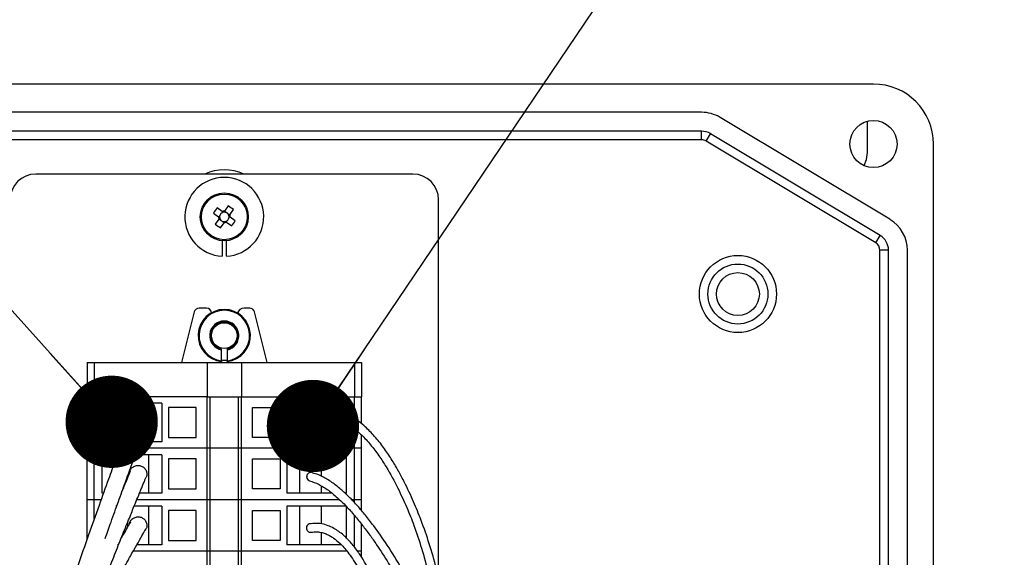
# Model space of a CAD drawing. Units: millimetres. Extents: x 5 to 415, y 5 to 293.
# Drawn here: x 59 to 71, y 153 to 159 of the extents above; entities that cross this region are included whole.
import ezdxf

# ---------------------------------------------------------------- set-up
doc = ezdxf.new("R2010")
doc.units = ezdxf.units.MM
doc.layers.add('DIM', color=7, linetype='Continuous')
doc.dimstyles.new('SLDDIMSTYLE1', dxfattribs={"dimtxt": 0.18, "dimasz": 1.076923, "dimexe": 0, "dimexo": 0.0625, "dimgap": 0, "dimtad": 0, "dimtih": 1, "dimtoh": 1, "dimdec": 0, "dimrnd": 1e-09, "dimzin": 0, "dimdsep": 46, "dimtxsty": 'Standard', "dimblk1": 'DOT', "dimblk2": 'DOT', "dimsah": 1, "dimcen": 0.09, "dimadec": 0, "dimazin": 0, "dimtfac": 1.076923, "dimtdec": 0, "dimtofl": 0, "dimtmove": 0, "dimatfit": 3, "dimldrblk": 'DOT', "dimfxl": 0, "dimfrac": 2, "dimtolj": 1, "dimtzin": 0, "dimarcsym": 0})

# ---------------------------------------------------------------- blocks, each defined once
blk = doc.blocks.new('_Dot')
at = {"color": 0, "linetype": 'ByBlock', "lineweight": -2}
blk.add_line((-0.5, 0), (-1, 0), dxfattribs=at)
at = {"color": 0, "linetype": 'ByBlock', "const_width": 0.5}
blk.add_lwpolyline([(-0.25, 0, 1), (0.25, 0, 1)], format="xyb", close=True, dxfattribs=at)

msp = doc.modelspace()

# ---------------------------------------------------------------- linework, layer by layer
at = {"color": 7, "linetype": 'Continuous', "lineweight": 25}
for p, q in [((69.367, 158.647), (54.217, 158.647)), ((67.362, 158.317), (56.223, 158.317)), ((69.558, 157.069), (67.578, 158.257)), ((69.297, 157.847), (69.297, 158.213)), ((67.362, 158.097), (56.223, 158.097)), ((67.362, 157.997), (67.362, 158.097)), ((67.362, 157.997), (56.223, 157.997)), ((67.413, 157.982), (67.465, 158.068)), ((69.394, 156.794), (67.413, 157.982)), ((69.445, 156.88), (67.465, 158.068)), ((70.067, 145.247), (70.067, 157.947)), ((63.992, 157.597), (59.592, 157.597)), ((64.292, 152.873), (64.292, 157.297)), ((61.768, 157.159), (61.707, 157.202)), ((61.838, 157.225), (61.795, 157.164)), ((61.855, 157.121), (61.898, 157.182)), ((61.664, 157.142), (61.725, 157.099)), ((61.73, 157.072), (61.687, 157.011)), ((61.739, 157.113), (61.728, 157.097)), ((61.732, 157.075), (61.748, 157.064)), ((61.771, 157.157), (61.759, 157.141)), ((61.808, 157.15), (61.793, 157.161)), ((61.853, 157.118), (61.837, 157.13)), ((61.846, 157.081), (61.857, 157.096)), ((61.92, 157.052), (61.86, 157.094)), ((61.747, 156.969), (61.79, 157.029)), ((61.776, 157.043), (61.792, 157.032)), ((61.814, 157.036), (61.825, 157.052)), ((61.817, 157.034), (61.878, 156.991)), ((69.394, 156.794), (69.445, 156.88)), ((61.767, 156.818), (61.767, 156.637)), ((61.817, 156.637), (61.817, 156.818)), ((69.442, 146.485), (69.442, 156.708)), ((69.542, 156.708), (69.442, 156.708)), ((69.542, 146.485), (69.542, 156.708)), ((69.762, 146.485), (69.762, 156.708)), ((61.585, 156.032), (61.497, 156.032)), ((62.088, 156.032), (62.022, 156.032)), ((61.441, 155.988), (61.292, 155.397)), ((62.292, 155.397), (62.143, 155.988)), ((61.642, 155.712), (61.642, 155.729)), ((61.942, 155.729), (61.942, 155.712)), ((61.761, 155.418), (61.761, 155.545)), ((61.824, 155.545), (61.824, 155.418)), ((60.192, 155.397), (60.192, 154.997)), ((60.192, 155.397), (60.273, 155.397)), ((60.273, 155.397), (60.273, 154.997)), ((60.273, 155.397), (61.592, 155.397)), ((61.592, 155.397), (61.592, 154.997)), ((61.592, 155.397), (61.992, 155.397)), ((61.824, 155.421), (61.763, 155.421)), ((61.992, 155.397), (61.992, 154.997)), ((61.992, 155.397), (63.31, 155.397)), ((63.31, 155.397), (63.31, 154.997)), ((63.31, 155.397), (63.392, 155.397)), ((63.392, 155.397), (63.392, 154.997)), ((60.192, 154.397), (60.192, 154.997)), ((60.275, 154.997), (60.192, 154.997)), ((60.275, 154.397), (60.275, 154.997)), ((61.592, 154.997), (60.275, 154.997)), ((61.592, 154.997), (61.992, 154.997)), ((61.592, 154.397), (61.592, 154.997)), ((61.627, 154.397), (61.627, 154.997)), ((61.957, 154.397), (61.957, 154.997)), ((61.992, 154.997), (63.31, 154.997)), ((61.992, 154.397), (61.992, 154.997)), ((63.31, 154.997), (63.392, 154.997)), ((63.392, 154.682), (63.392, 154.997)), ((60.367, 154.472), (60.367, 154.922)), ((61.062, 154.922), (60.367, 154.922)), ((60.662, 154.922), (60.662, 154.643)), ((60.912, 154.472), (60.912, 154.922)), ((61.062, 154.922), (61.062, 154.472)), ((62.522, 154.922), (62.522, 154.472)), ((63.218, 154.922), (62.522, 154.922)), ((62.672, 154.472), (62.672, 154.922)), ((62.922, 154.922), (62.922, 154.802)), ((63.218, 154.789), (63.218, 154.922)), ((61.142, 154.872), (61.142, 154.522)), ((61.462, 154.872), (61.142, 154.872)), ((61.462, 154.522), (61.462, 154.872)), ((62.122, 154.872), (62.442, 154.872)), ((62.122, 154.522), (62.122, 154.872)), ((62.442, 154.872), (62.442, 154.522)), ((62.922, 154.694), (62.922, 154.472)), ((63.218, 154.472), (63.218, 154.68)), ((63.392, 154.397), (63.392, 154.553)), ((60.599, 154.472), (60.367, 154.472)), ((61.062, 154.472), (60.809, 154.472)), ((61.142, 154.522), (61.462, 154.522)), ((62.442, 154.522), (62.122, 154.522)), ((63.218, 154.472), (62.522, 154.472)), ((60.192, 153.797), (60.192, 154.397)), ((60.275, 154.397), (60.192, 154.397)), ((60.275, 153.797), (60.275, 154.397)), ((60.572, 154.397), (60.275, 154.397)), ((60.367, 153.872), (60.367, 154.322)), ((60.544, 154.322), (60.367, 154.322)), ((61.062, 154.322), (60.754, 154.322)), ((61.592, 154.397), (60.782, 154.397)), ((60.912, 153.872), (60.912, 154.322)), ((61.062, 154.322), (61.062, 153.872)), ((61.592, 153.797), (61.592, 154.397)), ((61.627, 154.397), (61.592, 154.397)), ((61.627, 153.797), (61.627, 154.397)), ((61.957, 154.397), (61.627, 154.397)), ((61.957, 153.797), (61.957, 154.397)), ((61.992, 154.397), (61.957, 154.397)), ((61.992, 153.797), (61.992, 154.397)), ((63.31, 154.397), (61.992, 154.397)), ((62.522, 154.322), (62.522, 153.872)), ((63.218, 154.322), (62.522, 154.322)), ((62.672, 153.872), (62.672, 154.322)), ((62.922, 154.322), (62.922, 154.072)), ((63.218, 153.872), (63.218, 154.322)), ((63.31, 153.797), (63.31, 154.397)), ((63.392, 154.397), (63.31, 154.397)), ((63.392, 153.797), (63.392, 154.397)), ((61.142, 154.272), (61.142, 153.922)), ((61.462, 154.272), (61.142, 154.272)), ((61.462, 153.922), (61.462, 154.272)), ((62.122, 154.272), (62.442, 154.272)), ((62.122, 153.922), (62.122, 154.272)), ((62.442, 154.272), (62.442, 153.922)), ((60.662, 154.07), (60.662, 154.052)), ((62.922, 153.959), (62.922, 153.872)), ((60.381, 153.872), (60.367, 153.872)), ((60.591, 153.872), (60.588, 153.872)), ((61.062, 153.872), (60.801, 153.872)), ((61.142, 153.922), (61.462, 153.922)), ((62.442, 153.922), (62.122, 153.922)), ((63.049, 153.872), (62.522, 153.872)), ((63.218, 153.872), (63.202, 153.872)), ((60.275, 153.797), (60.192, 153.797)), ((60.192, 153.342), (60.192, 153.797)), ((60.355, 153.797), (60.275, 153.797)), ((60.564, 153.797), (60.558, 153.797)), ((61.592, 153.797), (60.77, 153.797)), ((61.627, 153.797), (61.592, 153.797)), ((61.592, 153.197), (61.592, 153.797)), ((61.957, 153.797), (61.627, 153.797)), ((61.627, 153.197), (61.627, 153.797)), ((61.992, 153.797), (61.957, 153.797)), ((61.957, 153.197), (61.957, 153.797)), ((63.136, 153.797), (61.992, 153.797)), ((61.992, 153.197), (61.992, 153.797)), ((63.31, 153.797), (63.278, 153.797)), ((63.392, 153.797), (63.31, 153.797)), ((63.392, 153.67), (63.392, 153.797)), ((60.537, 153.722), (60.527, 153.722)), ((61.062, 153.722), (60.74, 153.722)), ((60.912, 153.272), (60.912, 153.722)), ((61.062, 153.722), (61.062, 153.272)), ((61.142, 153.672), (61.142, 153.322)), ((61.462, 153.672), (61.142, 153.672)), ((61.462, 153.322), (61.462, 153.672)), ((62.122, 153.672), (62.442, 153.672)), ((62.122, 153.322), (62.122, 153.672)), ((62.442, 153.672), (62.442, 153.322)), ((62.522, 153.722), (62.522, 153.272)), ((63.218, 153.722), (62.522, 153.722)), ((62.672, 153.272), (62.672, 153.722)), ((62.922, 153.722), (62.922, 153.514)), ((63.218, 153.348), (63.218, 153.722)), ((60.662, 153.531), (60.662, 153.477)), ((63.392, 153.197), (63.392, 153.513)), ((62.922, 153.414), (62.922, 153.272)), ((60.558, 153.272), (60.545, 153.272)), ((61.062, 153.272), (60.772, 153.272)), ((61.142, 153.322), (61.462, 153.322)), ((62.442, 153.322), (62.122, 153.322)), ((63.154, 153.272), (62.522, 153.272)), ((61.592, 153.197), (60.729, 153.197)), ((61.592, 152.597), (61.592, 153.197)), ((61.627, 153.197), (61.592, 153.197)), ((61.627, 152.597), (61.627, 153.197)), ((61.957, 153.197), (61.627, 153.197)), ((61.957, 152.597), (61.957, 153.197)), ((61.992, 153.197), (61.957, 153.197)), ((61.992, 152.597), (61.992, 153.197)), ((63.221, 153.197), (61.992, 153.197)), ((63.392, 153.197), (63.346, 153.197)), ((63.392, 153.128), (63.392, 153.197))]:
    msp.add_line(p, q, dxfattribs=at)
at = {"color": 8, "linetype": 'Continuous', "lineweight": 25}
for p, q in [((63.31, 154.742), (63.31, 154.997)), ((63.31, 154.397), (63.31, 154.622)), ((60.275, 153.574), (60.275, 153.797)), ((63.31, 153.763), (63.31, 153.797)), ((63.31, 153.244), (63.31, 153.614))]:
    msp.add_line(p, q, dxfattribs=at)
at = {"color": 7, "linetype": 'Continuous', "lineweight": 25, "flags": 128}
msp.add_lwpolyline([(69.257, 157.695), (69.287, 157.768), (69.297, 157.847)], dxfattribs=at)
at = {"color": 7, "linetype": 'Continuous', "lineweight": 25}
for centre, radius in [((69.367, 157.947), 0.275), ((61.792, 157.097), 0.28), ((61.792, 157.097), 0.267), ((67.785, 156.197), 0.45), ((67.785, 156.197), 0.35), ((67.785, 156.197), 0.25), ((61.792, 155.712), 0.151), ((61.792, 155.712), 0.15)]:
    msp.add_circle(centre, radius, dxfattribs=at)
for centre, radius, start, end in [((69.367, 157.947), 0.7, 0, 90), ((67.362, 157.897), 0.42, 59.0362, 90), ((67.362, 157.897), 0.2, 59.0362, 90), ((67.362, 157.897), 0.1, 59.0362, 90), ((59.592, 157.297), 0.3, 90, 180), ((61.792, 157.097), 0.46, 273.1154, 266.8846), ((63.992, 157.297), 0.3, 0, 90), ((62.582, 156.539), 1.097, 142.8255, 146.6896), ((61.235, 156.308), 1.097, 52.8255, 56.6896), ((61.792, 157.097), 0.0675, 177.9882, 201.5269), ((61.792, 157.097), 0.0556, 163.1878, 186.4758), ((61.792, 157.097), 0.0556, 186.4758, 193.0394), ((61.792, 157.097), 0.0556, 193.0394, 216.3273), ((61.792, 157.097), 0.0556, 126.3273, 163.1878), ((61.792, 157.097), 0.0556, 216.3273, 253.1878), ((61.792, 157.097), 0.0556, 103.0394, 126.3273), ((61.792, 157.097), 0.0675, 87.9882, 111.5269), ((61.792, 157.097), 0.0556, 96.4758, 103.0394), ((61.792, 157.097), 0.0556, 73.1878, 96.4758), ((61.792, 157.097), 0.0556, 36.3273, 73.1878), ((61.792, 157.097), 0.0556, 306.3273, 343.1878), ((61.792, 157.097), 0.0556, 13.0394, 36.3273), ((61.792, 157.097), 0.0556, 343.1878, 6.4758), ((61.792, 157.097), 0.0556, 6.4758, 13.0394), ((61.792, 157.097), 0.0675, 357.9882, 21.5269), ((69.342, 156.708), 0.42, 0, 59.0362), ((62.35, 157.886), 1.097, 232.8255, 236.6896), ((61.792, 157.097), 0.0556, 253.1878, 276.4758), ((61.792, 157.097), 0.0675, 267.9882, 291.5269), ((61.792, 157.097), 0.0556, 276.4758, 283.0394), ((61.792, 157.097), 0.0556, 283.0394, 306.3273), ((61.003, 157.654), 1.097, 322.8255, 326.6896), ((69.342, 156.708), 0.2, 0, 59.0362), ((69.342, 156.708), 0.1, 0, 59.0362), ((61.497, 155.974), 0.0575, 90, 165.8577), ((61.585, 155.974), 0.0575, 2.9953, 90), ((62.022, 155.952), 0.08, 90, 162.8915), ((62.088, 155.974), 0.0575, 14.1423, 90), ((61.792, 155.712), 0.305, 275.928, 264.072), ((61.792, 155.712), 0.295, 276.1297, 263.8703), ((61.792, 155.712), 0.17, 280.6783, 259.3217), ((61.792, 155.712), 0.16, 281.3543, 258.6457), ((62.801, 154.067), 0.048, 90.0209, 182.3117), ((62.801, 154.064), 0.0487, 177.7254, 252.9954), ((62.795, 153.473), 0.044, 105.2552, 188.4529), ((62.799, 153.464), 0.0477, 178.1223, 275.2984)]:
    msp.add_arc(centre, radius, start, end, dxfattribs=at)
at = {"color": 8, "linetype": 'Continuous', "lineweight": 25}
msp.add_arc((61.792, 157.097), 0.55, 65.38, 114.62, dxfattribs=at)
at = {"color": 7, "linetype": 'Continuous', "lineweight": 25}
for centre, major_axis, start_param, end_param in [((61.787, 157.101), (0.0402, -0.0284), 2.77218, 3.511006), ((61.788, 157.091), (0.0284, 0.0402), 2.77218, 3.511006), ((61.796, 157.102), (0.0284, 0.0402), 5.913772, 6.652598), ((61.798, 157.093), (0.0402, -0.0284), 5.913772, 6.652598)]:
    msp.add_ellipse(centre, major_axis=major_axis, ratio=0.990116, start_param=start_param, end_param=end_param, dxfattribs=at)
for points, knots in [([(61.725, 157.099), (61.725, 157.099), (61.729, 157.096), (61.733, 157.094), (61.736, 157.091), (61.737, 157.09)], [0, 0, 0, 0, 0.116743, 0.839382, 1, 1, 1, 1]), ([(61.738, 157.084), (61.738, 157.083), (61.735, 157.08), (61.732, 157.076), (61.73, 157.072), (61.73, 157.072)], [0, 0, 0, 0, 0.1606178, 0.8832571, 1, 1, 1, 1]), ([(61.78, 157.151), (61.779, 157.151), (61.775, 157.154), (61.771, 157.157), (61.768, 157.159), (61.768, 157.159)], [0, 0, 0, 0, 0.160618, 0.883257, 1, 1, 1, 1]), ([(61.795, 157.164), (61.794, 157.164), (61.792, 157.16), (61.789, 157.156), (61.787, 157.153), (61.786, 157.152)], [0, 0, 0, 0, 0.116743, 0.839382, 1, 1, 1, 1]), ([(61.847, 157.109), (61.847, 157.11), (61.85, 157.114), (61.853, 157.118), (61.855, 157.121), (61.855, 157.121)], [0, 0, 0, 0, 0.160618, 0.883257, 1, 1, 1, 1]), ([(61.86, 157.094), (61.859, 157.095), (61.856, 157.097), (61.852, 157.1), (61.848, 157.102), (61.848, 157.103)], [0, 0, 0, 0, 0.116743, 0.839382, 1, 1, 1, 1]), ([(61.79, 157.029), (61.79, 157.03), (61.793, 157.033), (61.795, 157.037), (61.798, 157.041), (61.799, 157.041)], [0, 0, 0, 0, 0.1167429, 0.8393822, 1, 1, 1, 1]), ([(61.805, 157.043), (61.806, 157.042), (61.809, 157.039), (61.813, 157.037), (61.817, 157.034), (61.817, 157.034)], [0, 0, 0, 0, 0.160618, 0.883257, 1, 1, 1, 1]), ([(61.761, 155.545), (61.761, 155.545), (61.761, 155.546), (61.761, 155.549), (61.761, 155.552), (61.761, 155.554), (61.761, 155.555), (61.761, 155.555), (61.761, 155.555)], [0, 0, 0, 0, 0.055556, 0.275421, 0.495141, 0.712222, 0.847634, 1, 1, 1, 1]), ([(61.824, 155.555), (61.824, 155.555), (61.824, 155.555), (61.824, 155.555), (61.824, 155.553), (61.824, 155.551), (61.824, 155.548), (61.824, 155.546), (61.824, 155.545)], [0, 0, 0, 0, 0.026046, 0.152567, 0.364219, 0.575764, 0.790045, 1, 1, 1, 1]), ([(61.761, 155.418), (61.761, 155.417), (61.761, 155.415), (61.761, 155.412), (61.761, 155.41), (61.761, 155.409), (61.761, 155.408), (61.761, 155.408)], [0, 0, 0, 0, 0.188281, 0.404716, 0.620445, 0.835049, 1, 1, 1, 1]), ([(61.824, 155.408), (61.824, 155.408), (61.824, 155.408), (61.824, 155.409), (61.824, 155.411), (61.824, 155.413), (61.824, 155.416), (61.824, 155.418), (61.824, 155.418)], [0, 0, 0, 0, 0.032113, 0.245101, 0.458176, 0.672002, 0.886949, 1, 1, 1, 1]), ([(60.684, 154.715), (60.685, 154.721), (60.687, 154.732), (60.695, 154.749), (60.713, 154.769), (60.742, 154.788), (60.782, 154.8), (60.822, 154.793), (60.856, 154.773), (60.88, 154.741), (60.889, 154.703), (60.888, 154.674), (60.882, 154.663), (60.881, 154.663)], [0, 0, 0, 0, 0.05349, 0.10693, 0.163451, 0.295331, 0.412038, 0.529937, 0.646644, 0.764543, 0.88125, 0.999149, 1, 1, 1, 1]), ([(64.465, 151.736), (64.46, 151.786), (64.438, 151.981), (64.399, 152.301), (64.338, 152.682), (64.264, 153.017), (64.177, 153.314), (64.085, 153.569), (63.988, 153.807), (63.897, 153.998), (63.809, 154.161), (63.73, 154.292), (63.638, 154.426), (63.534, 154.553), (63.427, 154.66), (63.328, 154.735), (63.245, 154.78), (63.17, 154.808), (63.089, 154.825), (63.007, 154.825), (62.922, 154.805), (62.849, 154.774), (62.805, 154.741), (62.786, 154.726)], [0, 0, 0, 0, 0.034496, 0.132556, 0.221476, 0.301263, 0.371188, 0.437554, 0.489934, 0.54854, 0.580514, 0.614679, 0.650901, 0.689077, 0.726827, 0.759851, 0.788654, 0.813123, 0.842178, 0.883086, 0.91898, 0.963734, 1, 1, 1, 1]), ([(60.695, 154.73), (60.695, 154.73), (60.695, 154.73), (60.693, 154.725), (60.684, 154.702), (60.671, 154.666), (60.65, 154.608), (60.616, 154.518), (60.571, 154.394), (60.525, 154.269), (60.482, 154.15), (60.418, 153.973), (60.327, 153.721), (60.205, 153.378), (60.083, 153.031), (59.968, 152.702), (59.869, 152.414), (59.78, 152.155), (59.695, 151.902), (59.605, 151.632), (59.54, 151.437), (59.506, 151.333), (59.506, 151.331)], [0, 0, 0, 0, 0.000977, 0.033614, 0.06242, 0.088392, 0.112314, 0.156023, 0.196089, 0.233136, 0.266811, 0.296545, 0.377383, 0.466529, 0.563416, 0.646754, 0.721993, 0.787595, 0.848284, 0.918544, 0.998533, 1, 1, 1, 1]), ([(60.403, 153.345), (60.425, 153.409), (60.476, 153.553), (60.555, 153.773), (60.623, 153.96), (60.672, 154.097), (60.705, 154.187), (60.739, 154.281), (60.778, 154.387), (60.812, 154.481), (60.839, 154.553), (60.858, 154.604), (60.873, 154.644), (60.881, 154.666), (60.88, 154.662), (60.88, 154.663), (60.88, 154.664)], [0, 0, 0, 0, 0.091601, 0.206322, 0.31746, 0.367282, 0.413024, 0.457653, 0.517363, 0.593759, 0.638588, 0.688834, 0.746249, 0.813621, 0.897274, 1, 1, 1, 1]), ([(62.843, 154.645), (62.86, 154.658), (62.896, 154.685), (62.956, 154.711), (63.023, 154.725), (63.09, 154.724), (63.157, 154.708), (63.223, 154.68), (63.302, 154.632), (63.398, 154.552), (63.499, 154.441), (63.596, 154.313), (63.705, 154.144), (63.815, 153.941), (63.92, 153.713), (64.014, 153.48), (64.098, 153.223), (64.178, 152.925), (64.249, 152.59), (64.296, 152.306), (64.317, 152.13), (64.323, 152.083)], [0, 0, 0, 0, 0.044126, 0.093872, 0.132887, 0.176206, 0.205999, 0.233391, 0.265561, 0.302658, 0.344781, 0.386017, 0.425468, 0.497403, 0.560973, 0.619032, 0.692464, 0.772213, 0.86263, 0.963261, 1, 1, 1, 1]), ([(60.685, 154.118), (60.686, 154.124), (60.688, 154.136), (60.697, 154.152), (60.715, 154.172), (60.745, 154.189), (60.785, 154.2), (60.824, 154.192), (60.859, 154.171), (60.881, 154.138), (60.89, 154.099), (60.887, 154.071), (60.88, 154.06), (60.88, 154.06)], [0, 0, 0, 0, 0.05349, 0.10693, 0.163451, 0.295331, 0.412038, 0.529937, 0.646644, 0.764543, 0.88125, 0.999149, 1, 1, 1, 1]), ([(60.695, 154.132), (60.695, 154.132), (60.696, 154.133), (60.687, 154.112), (60.662, 154.052), (60.633, 153.981), (60.613, 153.933), (60.61, 153.924)], [0, 0, 0, 0, 0.124806, 0.369691, 0.677433, 0.942001, 1, 1, 1, 1]), ([(65.384, 147.34), (65.378, 147.412), (65.363, 147.571), (65.337, 147.784), (65.311, 147.968), (65.291, 148.102), (65.271, 148.23), (65.247, 148.379), (65.203, 148.635), (65.144, 148.969), (65.076, 149.342), (65.017, 149.664), (64.959, 149.955), (64.896, 150.255), (64.826, 150.565), (64.746, 150.885), (64.655, 151.201), (64.551, 151.516), (64.433, 151.827), (64.312, 152.113), (64.203, 152.351), (64.116, 152.528), (64.039, 152.676), (63.958, 152.827), (63.842, 153.03), (63.7, 153.26), (63.556, 153.465), (63.441, 153.614), (63.344, 153.729), (63.247, 153.831), (63.146, 153.925), (63.041, 154.007), (62.924, 154.078), (62.85, 154.101), (62.81, 154.114)], [0, 0, 0, 0, 0.026897, 0.059429, 0.079984, 0.096128, 0.109987, 0.128531, 0.152311, 0.207192, 0.255242, 0.294415, 0.330499, 0.367408, 0.410797, 0.453165, 0.496693, 0.539955, 0.583257, 0.624952, 0.657589, 0.681306, 0.698029, 0.719187, 0.744609, 0.784675, 0.820297, 0.841845, 0.862047, 0.885754, 0.907424, 0.933026, 0.963444, 1, 1, 1, 1]), ([(60.464, 153.033), (60.469, 153.046), (60.503, 153.133), (60.565, 153.288), (60.633, 153.459), (60.683, 153.581), (60.715, 153.661), (60.748, 153.743), (60.786, 153.835), (60.819, 153.915), (60.843, 153.975), (60.861, 154.016), (60.874, 154.047), (60.88, 154.063), (60.879, 154.059), (60.879, 154.06), (60.879, 154.061)], [0, 0, 0, 0, 0.022141, 0.144596, 0.263069, 0.315655, 0.363542, 0.410816, 0.474429, 0.556272, 0.604953, 0.660152, 0.723826, 0.798829, 0.891203, 1, 1, 1, 1]), ([(62.787, 154.017), (62.823, 154.006), (62.889, 153.984), (63, 153.914), (63.108, 153.827), (63.211, 153.726), (63.31, 153.616), (63.402, 153.502), (63.488, 153.388), (63.591, 153.241), (63.705, 153.063), (63.825, 152.86), (63.929, 152.671), (64.036, 152.465), (64.153, 152.224), (64.281, 151.935), (64.408, 151.617), (64.523, 151.287), (64.62, 150.964), (64.697, 150.675), (64.761, 150.409), (64.821, 150.136), (64.885, 149.824), (64.948, 149.496), (65.007, 149.188), (65.057, 148.921), (65.102, 148.669), (65.144, 148.417), (65.172, 148.241), (65.184, 148.153), (65.184, 148.152)], [0, 0, 0, 0, 0.040187, 0.075056, 0.105915, 0.133752, 0.159242, 0.18281, 0.204688, 0.224982, 0.262019, 0.295193, 0.324246, 0.352223, 0.392292, 0.436753, 0.486425, 0.540528, 0.591774, 0.637623, 0.672965, 0.711625, 0.757995, 0.809266, 0.85413, 0.891344, 0.924718, 0.962494, 0.999502, 1, 1, 1, 1]), ([(60.699, 153.54), (60.699, 153.54), (60.699, 153.541), (60.691, 153.526), (60.663, 153.478), (60.626, 153.414), (60.598, 153.365), (60.591, 153.353)], [0, 0, 0, 0, 0.08977, 0.3346061, 0.6426684, 0.9063263, 1, 1, 1, 1]), ([(60.686, 153.524), (60.688, 153.53), (60.691, 153.542), (60.701, 153.557), (60.72, 153.576), (60.751, 153.592), (60.791, 153.6), (60.83, 153.59), (60.863, 153.567), (60.884, 153.532), (60.89, 153.493), (60.886, 153.465), (60.878, 153.455), (60.878, 153.454)], [0, 0, 0, 0, 0.0534895, 0.1069296, 0.1634511, 0.2953314, 0.4120379, 0.5299373, 0.6466437, 0.7645432, 0.8812496, 0.9991491, 1, 1, 1, 1]), ([(65.263, 146.597), (65.261, 146.63), (65.253, 146.75), (65.235, 146.943), (65.206, 147.195), (65.171, 147.436), (65.132, 147.654), (65.096, 147.828), (65.062, 147.977), (65.027, 148.12), (64.989, 148.265), (64.948, 148.42), (64.9, 148.592), (64.847, 148.771), (64.779, 148.99), (64.695, 149.253), (64.592, 149.583), (64.478, 149.958), (64.376, 150.303), (64.293, 150.582), (64.24, 150.763), (64.195, 150.915), (64.152, 151.061), (64.104, 151.225), (64.048, 151.412), (63.985, 151.627), (63.91, 151.868), (63.827, 152.13), (63.738, 152.385), (63.651, 152.611), (63.57, 152.801), (63.497, 152.95), (63.43, 153.07), (63.364, 153.175), (63.286, 153.28), (63.19, 153.381), (63.1, 153.448), (63.017, 153.49), (62.944, 153.514), (62.864, 153.524), (62.812, 153.518), (62.783, 153.515)], [0, 0, 0, 0, 0.0123863, 0.0441138, 0.0725968, 0.1083362, 0.1368877, 0.1582795, 0.1773448, 0.1966619, 0.2154351, 0.2356269, 0.258874, 0.2844116, 0.3074377, 0.3470723, 0.3901499, 0.438906, 0.4941481, 0.5235689, 0.5464973, 0.5636635, 0.5818951, 0.6028119, 0.6265217, 0.653887, 0.6851145, 0.7195684, 0.7549852, 0.7844798, 0.8088136, 0.8319095, 0.8469766, 0.8621643, 0.8821367, 0.9017098, 0.926275, 0.9410331, 0.9579041, 0.9773573, 1, 1, 1, 1]), ([(59.98, 151.818), (59.994, 151.844), (60.055, 151.963), (60.144, 152.131), (60.243, 152.317), (60.32, 152.46), (60.401, 152.608), (60.483, 152.758), (60.555, 152.888), (60.616, 152.996), (60.677, 153.105), (60.742, 153.219), (60.793, 153.309), (60.827, 153.369), (60.85, 153.409), (60.868, 153.439), (60.877, 153.455), (60.876, 153.453), (60.876, 153.454), (60.877, 153.455)], [0, 0, 0, 0, 0.033073, 0.148466, 0.209497, 0.26561, 0.3282, 0.396588, 0.456514, 0.497613, 0.542825, 0.608655, 0.671608, 0.708529, 0.750266, 0.798324, 0.854719, 0.922541, 1, 1, 1, 1]), ([(62.804, 153.417), (62.828, 153.42), (62.869, 153.424), (62.928, 153.415), (62.98, 153.398), (63.025, 153.376), (63.078, 153.342), (63.145, 153.287), (63.221, 153.203), (63.289, 153.108), (63.347, 153.016), (63.408, 152.906), (63.494, 152.731), (63.594, 152.49), (63.701, 152.195), (63.795, 151.911), (63.877, 151.65), (63.949, 151.415), (64.014, 151.195), (64.074, 150.988), (64.129, 150.791), (64.18, 150.607), (64.231, 150.425), (64.289, 150.224), (64.356, 149.997), (64.43, 149.759), (64.502, 149.539), (64.56, 149.359), (64.61, 149.203), (64.659, 149.048), (64.713, 148.874), (64.768, 148.688), (64.824, 148.5), (64.873, 148.328), (64.912, 148.18), (64.942, 148.058), (64.97, 147.937), (65.003, 147.785), (65.043, 147.578), (65.074, 147.402), (65.088, 147.293), (65.091, 147.275)], [0, 0, 0, 0, 0.024395, 0.043436, 0.058198, 0.073887, 0.083467, 0.10328, 0.128233, 0.142843, 0.159115, 0.177293, 0.197617, 0.241087, 0.284951, 0.326177, 0.363638, 0.397202, 0.427067, 0.45785, 0.485573, 0.510823, 0.536444, 0.563611, 0.59687, 0.634635, 0.667413, 0.693621, 0.714061, 0.736689, 0.762752, 0.792086, 0.819794, 0.847047, 0.86913, 0.886046, 0.901372, 0.922609, 0.95296, 0.992318, 1, 1, 1, 1])]:
    msp.add_open_spline(points, degree=3, knots=knots, dxfattribs=at)

# ---------------------------------------------------------------- leaders
at = {"layer": 'DIM'}
for points in [[(62.826, 154.657), (73.451, 170.396)], [(60.478, 154.706), (49.509, 166.9)]]:
    msp.add_leader(points, dimstyle='SLDDIMSTYLE1', dxfattribs=at)

doc.saveas('drawing.dxf')
